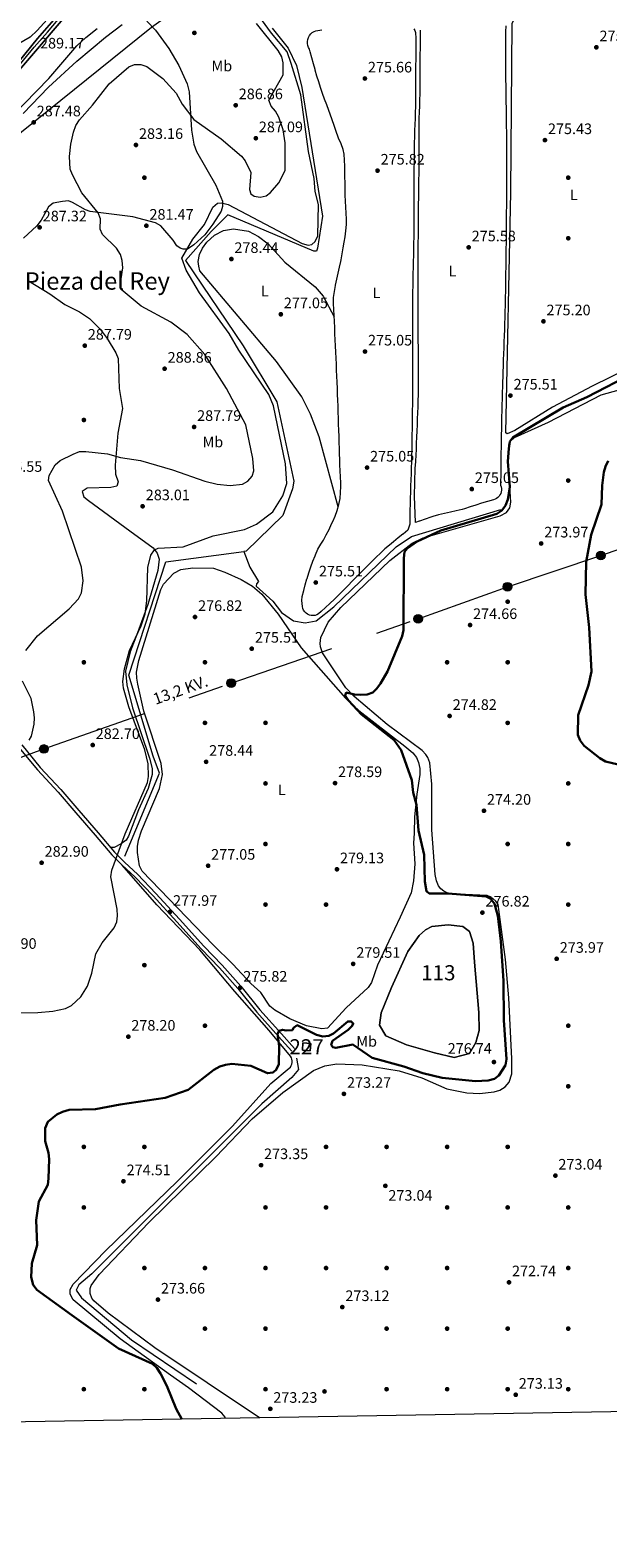
# Model space of a CAD drawing. Extents: x 615329 to 622289, y 669442 to 674184.
# Drawn here: x 619985 to 620366, y 669442 to 670437 of the extents above; entities that cross this region are included whole.
import ezdxf
from ezdxf.enums import TextEntityAlignment as Align

# ---------------------------------------------------------------- set-up
doc = ezdxf.new("R2010")
doc.units = 0
doc.header["$MEASUREMENT"] = 0
for name, pattern in [('DGN Style 3', [109.409552, 78.14968, -31.259872]), ('DGN Style 4', [125.117638, 62.519744, -31.259872, 0.07815, -31.259872]), ('DGN Style 7', [156.29936, 70.334712, -31.259872, 23.444904, -31.259872])]:
    doc.linetypes.add(name, pattern=pattern)
for name, color, linetype in [('Nivel 11', 7, 'Continuous'), ('Nivel 12', 7, 'Continuous'), ('Nivel 13', 7, 'Continuous'), ('Nivel 15', 7, 'Continuous'), ('Nivel 17', 7, 'Continuous'), ('Nivel 21', 7, 'Continuous'), ('Nivel 23', 7, 'Continuous'), ('Nivel 32', 7, 'Continuous'), ('Nivel 33', 7, 'Continuous'), ('Nivel 36', 7, 'Continuous'), ('Nivel 37', 7, 'Continuous'), ('Nivel 4', 7, 'Continuous'), ('Nivel 41', 7, 'Continuous'), ('Nivel 44', 7, 'Continuous'), ('Nivel 45', 7, 'Continuous'), ('Nivel 48', 7, 'Continuous'), ('Nivel 5', 7, 'Continuous'), ('Nivel 51', 7, 'Continuous'), ('Nivel 52', 7, 'Continuous'), ('Nivel 54', 7, 'Continuous'), ('Nivel 61', 7, 'Continuous'), ('Nivel 7', 7, 'Continuous')]:
    doc.layers.add(name, color=color, linetype=linetype)
doc.styles.add('Style-arial', font='arial.shx', dxfattribs={"bigfont": 'arialbig.shx'})
doc.styles.add('Style-arialn', font='arialn.shx', dxfattribs={"bigfont": 'arialnbig.shx'})
doc.styles.add('Style-arialni', font='arialni.shx', dxfattribs={"bigfont": 'arialnibig.shx'})
doc.styles.add('Style-times', font='times.shx', dxfattribs={"bigfont": 'timesbig.shx'})

# ---------------------------------------------------------------- blocks, each defined once
blk = doc.blocks.new('5PATER')
at = {"layer": 'Nivel 7', "linetype": 'Continuous', "lineweight": 0}
h = blk.add_hatch(color=53, dxfattribs=at)
edge = h.paths.add_edge_path()
edge.add_ellipse((0, 0), major_axis=(-1.1, -1.11), ratio=0.999422, start_angle=0, end_angle=360)
blk = doc.blocks.new('5PERFI')
at = {"layer": 'Nivel 17', "linetype": 'Continuous', "lineweight": 0}
h = blk.add_hatch(color=7, dxfattribs=at)
edge = h.paths.add_edge_path()
edge.add_arc((0, 0), 1.56, 315, 675)
blk = doc.blocks.new('5PELE')
at = {"layer": 'Nivel 32', "linetype": 'Continuous', "lineweight": 0}
h = blk.add_hatch(color=9, dxfattribs=at)
edge = h.paths.add_edge_path()
edge.add_arc((0, 0), 2.85, 0, 360)
at = {"layer": 'Nivel 32', "color": 8, "linetype": 'Continuous', "lineweight": 0}
blk.add_circle((0, 0), 2.85, dxfattribs=at)

msp = doc.modelspace()

# ---------------------------------------------------------------- linework, layer by layer
at = {"layer": 'Nivel 11', "color": 142, "linetype": 'DGN Style 3', "lineweight": 13}
msp.add_polyline3d([(619882.302, 670279.247, 290.524), (619886.162, 670281.031, 289.934), (619892.973, 670285.311, 289.87), (619908.65, 670298.147, 290.431), (619924.983, 670315.775, 289.776), (619932.682, 670325.763, 289.485), (619957.28, 670363.108, 288.205), (619964.797, 670372.461, 287.748), (619996.862, 670405.436, 287.174), (620015.422, 670427.157, 285.676), (620021.23, 670432.613, 285.005), (620028.736, 670438.451, 285.249)], dxfattribs=at)
at = {"layer": 'Nivel 12', "color": 142, "linetype": 'Continuous', "lineweight": 0, "elevation": 273.442, "flags": 128}
msp.add_lwpolyline([(620249.987, 669845.577), (620260.693, 669846.6), (620270.326, 669845.571), (620274.798, 669842.227), (620277.128, 669834.537), (620278.042, 669821.905), (620280.996, 669788.825), (620281.063, 669776.79), (620278.942, 669768.835), (620274.77, 669761.591), (620264.675, 669759.127), (620251.659, 669762.183), (620233.096, 669767.374), (620219.583, 669773.316), (620215.331, 669780.392), (620216.369, 669788.462), (620223.255, 669805.229), (620234.073, 669829), (620241.476, 669839.512), (620245.788, 669843.267), (620249.987, 669845.577)], dxfattribs=at)
at = {"layer": 'Nivel 13', "color": 4, "linetype": 'Continuous', "lineweight": 0}
for points in [[(620144.37, 670438.754, 279.514), (620154.901, 670425.475, 279.596), (620160.502, 670414.073, 279.714), (620163.952, 670399.65, 279.675), (620177.67, 670314.518, 279.556), (620174.419, 670293.438, 279.32), (620173.587, 670291.508, 279.32), (620171.902, 670291.498, 279.32), (620115.081, 670315.489, 279.517), (620104.071, 670304.355, 279.596), (620087.209, 670285.244, 279.162), (620125.195, 670229.013, 279.438), (620147.427, 670192.07, 279.477), (620158.675, 670139.539, 279.398), (620157.86, 670134.6, 279.398), (620151.46, 670116.993, 279.28), (620127.162, 670093.267, 279.32), (620125.667, 670093.072, 279.317)], [(620125.667, 670093.072, 279.317), (620129.695, 670082.744, 278.646), (620135.285, 670073.268, 277.108), (620133.97, 670071.696, 276.871), (620133.736, 670070.37, 276.556), (620144.745, 670060.323, 275.925), (620150.564, 670052.773, 275.688), (620158.418, 670047.281, 275.333), (620166.128, 670046.001, 275.215), (620173.461, 670047.366, 275.255), (620185.083, 670056.698, 275.215), (620226.383, 670096.165, 275.294), (620236.454, 670102.962, 275.215), (620295.566, 670120.986, 275.255)], [(620047.057, 669891.95, 279.359), (620069.976, 669946.839, 279.477), (620065.821, 669958.008, 279.635), (620049.754, 670011.595, 279.556), (620074.126, 670086.35, 279.201), (620125.667, 670093.072, 279.317)], [(620160.379, 669758.543, 273.592), (620161.865, 669751.089, 273.355), (620157.321, 669745.768, 273.434), (620137.682, 669728.327, 273.592), (620025.181, 669616.249, 273.829), (620016.797, 669608.98, 273.592), (620014.892, 669605.359, 273.592), (620018.531, 669600.325, 273.671), (620051.423, 669572.588, 273.592), (620094.432, 669543.464, 273.355)]]:
    msp.add_polyline3d(points, dxfattribs=at)
at = {"layer": 'Nivel 15', "color": 1, "linetype": 'Continuous', "lineweight": 0, "elevation": 277.37, "flags": 128}
msp.add_lwpolyline([(620164.728, 669768.795), (620169.906, 669768.343), (620169.573, 669763.406), (620164.395, 669763.859), (620164.728, 669768.795)], dxfattribs=at)
at = {"layer": 'Nivel 21', "color": 7, "linetype": 'Continuous', "lineweight": 13}
for points in [[(620376.456, 670664.313, 277.607), (620320.966, 670640.622, 277.222), (620306.883, 670633.246, 277.453), (620238.893, 670587.319, 277.838), (620215.132, 670573.442, 278.685), (620197.052, 670564.643, 278.994), (620180.947, 670558.886, 279.841), (620120.499, 670542.42, 282.537), (620109.083, 670538.504, 283.076), (620099.512, 670533.817, 283.769), (620091.182, 670524.606, 284.847), (620085.928, 670517.209, 285.232), (620075.77, 670499.576, 286.542), (620070.205, 670493.679, 286.927), (620060.382, 670486.543, 287.543), (620032.956, 670471.37, 288.313), (620018.136, 670459.056, 288.545), (619933.918, 670360.601, 291.163), (619922.644, 670346.527, 291.703), (619912.705, 670335.732, 292.011), (619901.994, 670326.661, 292.242), (619891.085, 670320.057, 292.396)], [(619972.605, 670411.283, 289.777), (619989.459, 670431.837, 289.469), (620004.885, 670449.496, 289.084)]]:
    msp.add_polyline3d(points, dxfattribs=at)
at = {"layer": 'Nivel 21', "color": 7, "linetype": 'DGN Style 3', "lineweight": 0}
msp.add_polyline3d([(619977.1, 669963.822, 285.227), (619989.342, 669948.962, 283.301), (620003.034, 669934.225, 282.916), (620014.77, 669920.588, 281.915), (620027.486, 669905.862, 280.836), (620038.418, 669892.892, 280.374), (620045.252, 669886.013, 279.219), (620053.593, 669878.364, 278.757), (620065.782, 669865.715, 278.141), (620081.39, 669848.607, 278.063), (620097.509, 669830.872, 277.909), (620109.61, 669818.309, 276.985), (620121.802, 669804.582, 275.599), (620134.289, 669788.883, 274.906), (620148.606, 669772.928, 274.443), (620157.326, 669763.229, 274.212)], dxfattribs=at)
at = {"layer": 'Nivel 21', "color": 7, "linetype": 'Continuous', "lineweight": 0}
msp.add_polyline3d([(619978.989, 669965.459, 285.227), (619991.225, 669950.609, 283.301), (620004.897, 669935.892, 282.916), (620016.663, 669922.221, 281.915), (620029.387, 669907.485, 280.836), (620040.263, 669894.581, 280.374), (620046.985, 669887.816, 279.219), (620055.34, 669880.155, 278.757), (620067.605, 669867.426, 278.141), (620083.239, 669850.29, 278.063), (620099.334, 669832.581, 277.909), (620111.445, 669820.006, 276.985), (620123.717, 669806.191, 275.599), (620136.2, 669790.498, 274.906), (620150.465, 669774.599, 274.443), (620159.185, 669764.9, 274.212)], dxfattribs=at)
at = {"layer": 'Nivel 23', "color": 7, "linetype": 'DGN Style 4', "lineweight": 0}
msp.add_polyline3d([(619975.087, 670411.427, 289.792), (619987.105, 670426.173, 289.527), (619995.968, 670436.003, 289.244), (620006.523, 670448.582, 288.972)], dxfattribs=at)
at = {"layer": 'Nivel 32', "color": 6, "linetype": 'DGN Style 7', "lineweight": 0}
msp.add_polyline3d([(618928.704, 669636.348, 310.547), (618948.593, 669638.689, 311.72), (619050.373, 669645.126, 313.778), (619105.484, 669651.999, 314.249), (619169.149, 669673.539, 305.896), (619233.523, 669697.49, 300.611), (619298.389, 669719.518, 297.588), (619358.447, 669740.556, 297.01), (619423.312, 669762.825, 295.476), (619493.46, 669787.289, 293.499), (619557.841, 669809.796, 289.118), (619680.393, 669854.598, 284.18), (619742.379, 669875.165, 283.372), (619801.726, 669894.033, 284.855), (619862.981, 669916.282, 287.92), (619941.054, 669943.92, 285.326), (619993.662, 669962.75, 284.035), (620117.38, 670006.291, 274.559), (620240.863, 670048.627, 274.926), (620299.956, 670069.901, 272.986), (620361.461, 670090.465, 274.592), (620553.16, 670158.459, 275.125)], dxfattribs=at)
at = {"layer": 'Nivel 33', "color": 7, "linetype": 'Continuous', "lineweight": 0}
msp.add_polyline3d([(618901.212, 669655.075, 309.44), (618966.297, 669732.435, 309.197), (618994.607, 669790.553, 305.703), (619130.55, 669886.851, 303.985), (619247.658, 669955.324, 301.577), (619401.676, 670064.568, 299.996), (619562.932, 670162.796, 298.153), (619884.703, 670294.793, 291.007), (620064.75, 670439.485, 287.729), (620167.694, 670513.262, 276.59), (620282.866, 670604.852, 276.786), (620338.237, 670599.088, 276.35), (620391.473, 670591.926, 275.4)], dxfattribs=at)
at = {"layer": 'Nivel 36', "color": 92, "linetype": 'Continuous', "lineweight": 0}
for points in [[(620004.679, 670454.078, 289.023), (619989.093, 670437.141, 289.133), (619984.514, 670432.714, 289.16), (619976.117, 670427.853, 289.16), (619972.773, 670423.261, 289.239), (619969.937, 670413.857, 289.633), (619965.713, 670407.175, 289.825), (619956.738, 670396.787, 290.062), (619947.926, 670390.145, 290.264), (619945.03, 670391.332, 290.58), (619941.016, 670402.587, 291.743), (619932.933, 670416.668, 292.258), (619926.915, 670423.849, 292.524), (619917.552, 670431.294, 292.922), (619897.025, 670441.636, 293.837)], [(620298.668, 670171.555, 275.149), (620302.048, 670330.492, 275.311), (620303.01, 670441.916, 275.366), (620303.938, 670443.778, 275.333), (620305.972, 670446.137, 275.303), (620307.677, 670447.329, 275.296), (620310.591, 670448.431, 275.307), (620389.983, 670455.617, 275.386), (620393.354, 670455.395, 275.386), (620394.311, 670433.476, 275.423), (620394.991, 670377.225, 275.757), (620394.56, 670278.336, 275.623), (620395.385, 670222.646, 275.623), (620394.437, 670219.993, 275.623), (620380.578, 670214.412, 275.47), (620355.879, 670202.296, 275.387), (620329.68, 670188.361, 275.351), (620304.678, 670173.033, 275.307), (620299.635, 670170.838, 275.386), (620298.668, 670171.555, 275.149)], [(619979.988, 670382.452, 287.95), (619996.591, 670399.776, 287.539), (620015.261, 670416.941, 287.064), (620034.224, 670432.823, 286.964), (620045.25, 670441.069, 287.082)], [(620061.555, 670443.24, 287.665), (620067.371, 670437.393, 287.793), (620076.102, 670425.227, 287.741), (620082.764, 670413.985, 287.217), (620088.299, 670401.868, 286.67), (620089.548, 670396.668, 286.372), (620091.1, 670371.411, 283.956), (620092.691, 670362.078, 283.183), (620094.464, 670357.22, 282.902), (620107.105, 670335.026, 281.482), (620111.55, 670324.386, 280.259), (620111.565, 670321.06, 279.929), (620110.68, 670317.855, 279.725), (620105.268, 670309.203, 279.632), (620099.982, 670302.337, 279.636), (620092.644, 670295.59, 279.747), (620088.447, 670292.798, 280.141), (620085.68, 670292.872, 280.365), (620083.688, 670293.467, 280.486), (620081.335, 670294.925, 280.575), (620079.026, 670298.763, 280.654), (620070.79, 670308.104, 281.206), (620067.309, 670310.113, 281.355), (620052.393, 670314.112, 281.908), (620024.106, 670317.77, 284.227), (620021.025, 670318.776, 284.558), (620012.401, 670323.695, 284.99), (620009.799, 670324.61, 285.071), (620005.815, 670324.35, 285.223), (619999.697, 670323.23, 285.82), (619996.553, 670320.828, 286.398), (619991.888, 670312.037, 286.943), (619989.021, 670308.233, 287.069), (619980.226, 670300.147, 287.26)], [(620298.745, 670440.24, 275.789), (620298.485, 670436.244, 275.734), (620298.48, 670435.566, 275.733), (620298.498, 670431.566, 275.736), (620298.513, 670427.566, 275.742), (620298.528, 670423.566, 275.749), (620298.545, 670419.566, 275.757), (620298.563, 670415.566, 275.764), (620298.586, 670411.566, 275.77), (620298.615, 670407.566, 275.773), (620298.651, 670403.566, 275.773), (620298.668, 670401.989, 275.773), (620298.716, 670397.989, 275.769), (620298.772, 670393.989, 275.766), (620298.833, 670389.99, 275.763), (620298.898, 670385.99, 275.759), (620298.964, 670381.99, 275.756), (620299.029, 670377.991, 275.753), (620299.092, 670373.991, 275.75), (620299.151, 670369.991, 275.746), (620299.203, 670365.992, 275.743), (620299.246, 670361.992, 275.74), (620299.28, 670357.992, 275.736), (620299.301, 670353.993, 275.733), (620299.304, 670353.13, 275.733), (620299.31, 670349.13, 275.729), (620299.306, 670345.13, 275.726), (620299.294, 670341.13, 275.723), (620299.275, 670337.13, 275.72), (620299.249, 670333.13, 275.716), (620299.218, 670329.13, 275.713), (620299.183, 670325.13, 275.71), (620299.144, 670321.13, 275.707), (620299.102, 670317.13, 275.703), (620299.06, 670313.13, 275.7), (620299.016, 670309.131, 275.697), (620298.974, 670305.131, 275.694), (620298.973, 670304.987, 275.694), (620298.931, 670300.987, 275.691), (620298.889, 670296.987, 275.689), (620298.847, 670292.987, 275.687), (620298.803, 670288.987, 275.686), (620298.757, 670284.988, 275.686), (620298.708, 670280.988, 275.686), (620298.656, 670276.988, 275.686), (620298.599, 670272.989, 275.687), (620298.537, 670268.989, 275.688), (620298.47, 670264.99, 275.69), (620298.397, 670260.99, 275.691), (620298.316, 670256.991, 275.693), (620298.288, 670255.639, 275.694), (620298.192, 670251.64, 275.697), (620298.081, 670247.641, 275.704), (620297.956, 670243.643, 275.714), (620297.821, 670239.645, 275.725), (620297.678, 670235.648, 275.738), (620297.53, 670231.651, 275.752), (620297.38, 670227.653, 275.766), (620297.23, 670223.656, 275.779), (620297.083, 670219.659, 275.791), (620296.941, 670215.661, 275.801), (620296.808, 670211.664, 275.808), (620296.686, 670207.665, 275.811), (620296.641, 670206.045, 275.812), (620296.531, 670202.046, 275.81)], [(620192.527, 670336.577, 275.946), (620192.473, 670340.577, 275.928), (620192.409, 670344.577, 275.907), (620192.343, 670347.594, 275.891), (620192.244, 670351.595, 275.86), (620191.93, 670355.583, 275.827), (620191.318, 670358.661, 275.812), (620189.907, 670362.421, 275.826), (620188.303, 670366.073, 275.85), (620188.023, 670366.826, 275.852), (620186.704, 670370.6, 275.852), (620185.4, 670374.382, 275.852), (620184.095, 670378.165, 275.852), (620182.773, 670381.94, 275.852), (620181.906, 670384.363, 275.852), (620180.495, 670388.104, 275.852), (620179.047, 670391.833, 275.852), (620177.654, 670395.584, 275.852), (620177.631, 670395.652, 275.852), (620176.354, 670399.445, 275.863), (620175.161, 670403.265, 275.889), (620174.012, 670407.098, 275.916), (620172.868, 670410.927, 275.93), (620172.728, 670411.391, 275.931), (620171.618, 670415.244, 275.931), (620170.592, 670419.132, 275.931), (620169.619, 670423.006, 275.931), (620169.162, 670424.85, 275.931), (620168.477, 670426.025, 275.932), (620168.003, 670427.299, 275.935), (620167.753, 670428.636, 275.939), (620167.734, 670429.996, 275.945), (620167.946, 670431.339, 275.953), (620168.384, 670432.626, 275.961), (620169.035, 670433.82, 275.97), (620169.88, 670434.886, 275.98), (620170.894, 670435.793, 275.99), (620172.047, 670436.513, 276), (620173.306, 670437.029, 276.01), (620177.273, 670437.617, 276.015)], [(620238.031, 670438.227, 275.968), (620238.664, 670437.128, 275.968), (620239.144, 670435.954, 275.97), (620239.225, 670431.954, 275.941), (620239.242, 670427.954, 275.885), (620239.229, 670423.955, 275.83), (620239.222, 670421.994, 275.812), (620239.213, 670417.994, 275.783), (620239.208, 670413.994, 275.754), (620239.203, 670409.994, 275.726), (620239.195, 670405.994, 275.701), (620239.181, 670401.994, 275.68), (620239.157, 670397.994, 275.663), (620239.133, 670395.035, 275.655), (620239.079, 670391.035, 275.646), (620238.999, 670387.036, 275.638), (620238.9, 670383.037, 275.63), (620238.787, 670379.039, 275.623), (620238.667, 670375.04, 275.615), (620238.545, 670371.042, 275.608), (620238.428, 670367.043, 275.601), (620238.322, 670363.044, 275.593), (620238.233, 670359.045, 275.585), (620238.167, 670355.046, 275.577), (620238.159, 670354.35, 275.576), (620238.118, 670350.35, 275.566), (620238.09, 670346.35, 275.557), (620238.072, 670342.35, 275.546), (620238.061, 670338.35, 275.536), (620238.056, 670334.35, 275.525), (620238.053, 670330.35, 275.514), (620238.051, 670326.35, 275.504), (620238.048, 670322.35, 275.493), (620238.041, 670318.35, 275.484), (620238.028, 670314.35, 275.475), (620238.006, 670310.35, 275.466), (620237.974, 670306.35, 275.459), (620237.957, 670304.644, 275.457), (620237.906, 670300.644, 275.453)], [(620242.25, 670404.467, 275.785), (620242.242, 670408.467, 275.804), (620242.223, 670412.467, 275.826), (620242.211, 670416.467, 275.843), (620242.226, 670420.467, 275.851), (620242.235, 670421.409, 275.852), (620242.299, 670425.408, 275.845), (620242.386, 670429.408, 275.832), (620242.468, 670433.407, 275.819), (620242.51, 670436.696, 275.812), (620242.5, 670437.473, 275.806)], [(620241.539, 670350.611, 275.654), (620241.545, 670351.361, 275.655), (620241.548, 670355.36, 275.671), (620241.513, 670359.36, 275.707), (620241.466, 670363.36, 275.751), (620241.431, 670367.36, 275.79), (620241.433, 670371.338, 275.812), (620241.49, 670375.337, 275.816), (620241.595, 670379.335, 275.811), (620241.729, 670383.334, 275.802), (620241.876, 670387.331, 275.79), (620242.017, 670391.33, 275.779), (620242.137, 670395.328, 275.772), (620242.218, 670399.327, 275.771), (620242.232, 670400.468, 275.773), (620242.25, 670404.467, 275.785)], [(620296.531, 670202.046, 275.81), (620296.422, 670198.047, 275.806), (620296.315, 670194.048, 275.8), (620296.209, 670190.049, 275.793), (620296.107, 670186.05, 275.784), (620296.008, 670182.051, 275.775), (620295.912, 670178.052, 275.766), (620295.822, 670174.053, 275.757), (620295.737, 670170.054, 275.749), (620295.658, 670166.055, 275.742), (620295.586, 670162.056, 275.736), (620295.521, 670158.057, 275.733), (620295.482, 670155.37, 275.733), (620295.436, 670151.37, 275.733), (620295.405, 670147.37, 275.733), (620295.382, 670143.37, 275.733), (620295.36, 670139.37, 275.733), (620295.345, 670136.956, 275.733), (620295.692, 670135.904, 275.727), (620295.873, 670134.811, 275.723), (620295.883, 670133.703, 275.722), (620295.72, 670132.607, 275.722), (620295.39, 670131.549, 275.724), (620294.901, 670130.556, 275.728), (620294.263, 670129.65, 275.734), (620293.492, 670128.854, 275.742), (620292.608, 670128.186, 275.751), (620291.631, 670127.664, 275.761), (620290.585, 670127.301, 275.773), (620286.731, 670126.228, 275.773), (620286.619, 670126.195, 275.773), (620282.796, 670125.019, 275.765), (620278.987, 670123.794, 275.755), (620275.181, 670122.561, 275.744), (620271.365, 670121.361, 275.735), (620269.92, 670120.926, 275.733), (620266.054, 670119.904, 275.746), (620262.143, 670119.042, 275.787), (620258.219, 670118.224, 275.838), (620254.316, 670117.339, 275.88), (620250.464, 670116.273, 275.894), (620249.248, 670115.876, 275.891), (620245.47, 670114.562, 275.833), (620241.698, 670113.233, 275.736), (620241.561, 670113.185, 275.733), (620239.158, 670112.329, 275.655), (620238.438, 670129.651, 275.635), (620238.917, 670148.278, 275.813), (620239.394, 670152.327, 275.813), (620239.412, 670152.768, 275.812), (620239.544, 670156.765, 275.798), (620239.692, 670160.763, 275.782), (620239.85, 670164.76, 275.764), (620240.015, 670168.758, 275.744), (620240.181, 670172.755, 275.724), (620240.345, 670176.752, 275.704), (620240.502, 670180.75, 275.685), (620240.647, 670184.747, 275.666), (620240.777, 670188.745, 275.65), (620240.886, 670192.743, 275.636), (620240.971, 670196.742, 275.625), (620241.027, 670200.741, 275.617), (620241.049, 670204.168, 275.615), (620241.054, 670208.167, 275.613), (620241.05, 670212.167, 275.612), (620241.04, 670216.167, 275.611), (620241.025, 670220.167, 275.61), (620241.006, 670224.167, 275.609), (620240.985, 670228.167, 275.608), (620240.963, 670232.167, 275.608), (620240.941, 670236.167, 275.608), (620240.922, 670240.167, 275.609), (620240.907, 670244.167, 275.61), (620240.897, 670248.167, 275.612), (620240.893, 670252.167, 275.614), (620240.894, 670253.15, 275.615), (620240.896, 670257.149, 275.617), (620240.899, 670261.149, 275.62), (620240.901, 670265.149, 275.623), (620240.905, 670269.15, 275.627), (620240.909, 670273.15, 275.63), (620240.914, 670277.15, 275.633), (620240.92, 670281.15, 275.637), (620240.927, 670285.15, 275.64), (620240.935, 670289.149, 275.644), (620240.946, 670293.149, 275.647), (620240.957, 670297.149, 275.65), (620240.971, 670301.149, 275.653), (620240.977, 670302.615, 275.655), (620240.998, 670306.614, 275.657), (620241.031, 670310.614, 275.658), (620241.072, 670314.614, 275.658), (620241.121, 670318.614, 275.658), (620241.175, 670322.614, 275.657), (620241.232, 670326.613, 275.655), (620241.291, 670330.613, 275.654), (620241.349, 670334.613, 275.653), (620241.405, 670338.612, 275.652), (620241.456, 670342.612, 275.652), (620241.501, 670346.612, 275.652), (620241.539, 670350.611, 275.654)], [(620194.548, 670070.747, 275.028), (620191.745, 670067.894, 275.023), (620188.936, 670065.047, 275.023), (620188.398, 670064.504, 275.024), (620185.535, 670061.675, 275.042), (620182.61, 670058.88, 275.082), (620179.669, 670056.129, 275.129), (620176.757, 670053.435, 275.168), (620175.11, 670051.913, 275.181), (620173.983, 670051.32, 275.171), (620172.768, 670050.941, 275.173), (620171.504, 670050.789, 275.188), (620170.233, 670050.868, 275.214), (620168.998, 670051.175, 275.251), (620167.839, 670051.701, 275.298), (620166.794, 670052.429, 275.353), (620165.898, 670053.333, 275.414), (620165.181, 670054.384, 275.48), (620164.666, 670055.548, 275.547), (620164.371, 670056.787, 275.615), (620164.063, 670060.799, 275.724), (620164.334, 670063.406, 275.733), (620165.223, 670067.303, 275.733), (620166.255, 670071.166, 275.733), (620167.409, 670075.004, 275.733), (620167.516, 670075.339, 275.733), (620168.704, 670079.168, 275.733), (620169.927, 670082.976, 275.733), (620171.304, 670086.673, 275.733), (620172.858, 670090.358, 275.733), (620173.085, 670090.896, 275.733), (620174.61, 670094.59, 275.576), (620174.63, 670094.636, 275.576), (620176.664, 670098.072, 275.532), (620178.326, 670100.674, 275.536), (620180.191, 670104.206, 275.569), (620181.979, 670107.776, 275.603), (620183.708, 670111.389, 275.639), (620184.396, 670112.864, 275.655), (620186.021, 670116.526, 275.694), (620187.438, 670120.255, 275.734), (620188.528, 670124.128, 275.772), (620188.544, 670124.2, 275.773), (620189.243, 670128.179, 275.804), (620189.617, 670132.165, 275.827), (620189.715, 670136.157, 275.845), (620189.668, 670138.408, 275.852), (620189.519, 670142.405, 275.861), (620189.363, 670146.402, 275.869), (620189.207, 670150.399, 275.876), (620189.057, 670154.396, 275.884), (620188.961, 670157.179, 275.891), (620188.829, 670161.176, 275.901), (620188.701, 670165.174, 275.912), (620188.574, 670169.172, 275.923), (620188.448, 670173.17, 275.935), (620188.321, 670177.168, 275.947), (620188.193, 670181.166, 275.96), (620188.063, 670185.164, 275.972), (620187.928, 670189.162, 275.985), (620187.789, 670193.159, 275.998), (620187.654, 670196.888, 276.01), (620187.501, 670200.885, 276.026), (620187.34, 670204.881, 276.049), (620187.172, 670208.878, 276.078), (620186.999, 670212.874, 276.109), (620186.821, 670216.87, 276.143), (620186.64, 670220.866, 276.176), (620186.457, 670224.861, 276.208), (620186.273, 670228.857, 276.236), (620186.09, 670232.853, 276.259), (620185.908, 670236.849, 276.276), (620185.729, 670240.845, 276.285), (620185.721, 670241.046, 276.286), (620185.522, 670245.041, 276.277), (620185.301, 670249.036, 276.248), (620185.084, 670253.03, 276.208), (620184.91, 670256.807, 276.167), (620185.006, 670260.796, 276.113), (620185.499, 670264.773, 276.053), (620186.215, 670268.733, 276.012), (620186.285, 670269.091, 276.01), (620187.106, 670273.019, 275.99), (620187.99, 670276.92, 275.972), (620188.881, 670280.812, 275.954), (620189.722, 670284.717, 275.936), (620189.923, 670285.72, 275.931), (620190.674, 670289.644, 275.91), (620191.387, 670293.573, 275.89), (620192.055, 670297.516, 275.869), (620192.605, 670301.02, 275.852), (620193.124, 670305.003, 275.834), (620193.443, 670308.991, 275.82), (620193.503, 670312.578, 275.812), (620193.358, 670316.572, 275.833), (620193.121, 670320.566, 275.889), (620192.873, 670324.561, 275.947), (620192.691, 670328.556, 275.97), (620192.691, 670328.581, 275.97), (620192.593, 670332.578, 275.96), (620192.527, 670336.577, 275.946)], [(620188.086, 670122.558, 275.756), (620175.385, 670168.925, 276.024), (620169.727, 670183.899, 276.132), (620163.969, 670195.243, 276.47), (620147.308, 670218.611, 277.23), (620096.704, 670278.501, 279.463), (620095.856, 670281.493, 279.501), (620095.597, 670284.592, 279.53), (620096.326, 670289.19, 279.552), (620098.334, 670293.391, 279.548), (620101.228, 670297.403, 279.505), (620106.207, 670301.982, 279.423), (620112.251, 670305.02, 279.331), (620118.896, 670306.285, 279.236), (620128.875, 670304.684, 279.105), (620135.4, 670301.191, 278.99), (620141.777, 670296.376, 278.693), (620152.84, 670284.252, 277.894), (620172.826, 670267.857, 276.702), (620178.08, 670261.785, 276.586), (620185.348, 670248.186, 276.254)], [(620237.906, 670300.644, 275.453), (620237.843, 670296.645, 275.454), (620237.771, 670292.645, 275.458), (620237.692, 670288.646, 275.465), (620237.609, 670284.647, 275.475), (620237.524, 670280.647, 275.486), (620237.441, 670276.648, 275.497), (620237.362, 670272.649, 275.508), (620237.29, 670268.649, 275.518), (620237.227, 670264.65, 275.527), (620237.176, 670260.65, 275.533), (620237.142, 670256.98, 275.536), (620237.119, 670252.98, 275.537), (620237.107, 670248.98, 275.537), (620237.106, 670244.98, 275.538), (620237.112, 670240.98, 275.539), (620237.123, 670236.98, 275.539), (620237.137, 670232.98, 275.539), (620237.152, 670228.98, 275.539), (620237.165, 670224.98, 275.539), (620237.175, 670220.979, 275.538), (620237.178, 670216.979, 275.537), (620237.173, 670212.979, 275.536), (620237.164, 670210.164, 275.536), (620237.143, 670206.164, 275.534), (620237.117, 670202.164, 275.532), (620237.086, 670198.164, 275.529), (620237.051, 670194.164, 275.526), (620237.013, 670190.164, 275.523), (620236.97, 670186.164, 275.519), (620236.925, 670182.164, 275.515), (620236.877, 670178.164, 275.511), (620236.827, 670174.165, 275.507), (620236.775, 670170.165, 275.503), (620236.722, 670166.166, 275.498), (620236.699, 670164.427, 275.497), (620236.633, 670160.427, 275.49), (620236.545, 670156.428, 275.479), (620236.439, 670152.43, 275.465), (620236.319, 670148.432, 275.448), (620236.187, 670144.434, 275.43), (620236.047, 670140.436, 275.412), (620235.904, 670136.438, 275.394), (620235.759, 670132.44, 275.376), (620235.617, 670128.443, 275.361), (620235.481, 670124.445, 275.349), (620235.355, 670120.447, 275.341), (620235.277, 670117.723, 275.339), (620235.379, 670113.724, 275.364), (620235.434, 670111.104, 275.379), (620234.096, 670107.322, 275.379), (620234.012, 670107.245, 275.379), (620230.926, 670104.699, 275.379), (620230.777, 670104.579, 275.379), (620227.655, 670102.078, 275.341), (620224.534, 670099.578, 275.268), (620221.912, 670097.429, 275.221), (620218.887, 670094.81, 275.189), (620215.944, 670092.1, 275.161), (620213.058, 670089.329, 275.136), (620210.205, 670086.523, 275.113), (620208.623, 670084.958, 275.102), (620205.786, 670082.136, 275.082), (620202.964, 670079.3, 275.065), (620200.154, 670076.454, 275.049), (620197.35, 670073.601, 275.037), (620194.548, 670070.747, 275.028)], [(619983.367, 670271.79, 288.019), (619997.507, 670263.281, 288.186), (620007.535, 670256.237, 288.068), (620017.071, 670251.356, 288.147), (620023.718, 670246.922, 288.182), (620030.789, 670240.059, 288.144), (620035.504, 670233.882, 288.031), (620041.237, 670224.342, 287.936), (620042.676, 670220.622, 287.979), (620043.351, 670200.836, 287.87), (620045.471, 670187.609, 287.437), (620042.554, 670171.345, 286.609), (620040.747, 670150.153, 284.952), (620040.901, 670144.257, 284.755), (620042.615, 670139.091, 284.44), (620041.789, 670136.198, 284.163), (620037.856, 670135.437, 283.948), (620022.298, 670135.005, 283.256), (620018.941, 670132.7, 283.02), (620020.044, 670129.216, 282.744), (620023.183, 670126.726, 282.546), (620050.419, 670106.723, 281.668), (620065.726, 670095.654, 280.299), (620068.514, 670092.059, 279.983), (620069.74, 670088.094, 279.865), (620068.82, 670080.507, 279.707), (620062.198, 670058.245, 279.742), (620055.434, 670039.436, 280.912), (620050.587, 670026.848, 280.496), (620047.41, 670014.178, 280.211), (620048.405, 670005.214, 280.098)], [(620136.115, 669521.009, 273.672), (620066.861, 669567.202, 274.142), (620036.162, 669590.257, 273.511), (620026.488, 669598.266, 273.708), (620025.201, 669600.035, 273.689), (620024.122, 669603.124, 273.67), (620024.171, 669606.396, 273.662), (620024.833, 669608.481, 273.664), (620030.159, 669615.845, 273.703), (620063.024, 669650.102, 273.905), (620107.264, 669693.481, 273.527), (620131.297, 669718.553, 273.325), (620151.558, 669736.009, 273.595), (620171.797, 669750.422, 273.708), (620179.234, 669753.528, 273.708), (620187.174, 669754.908, 273.708), (620203.88, 669754.254, 273.745), (620228.375, 669750.298, 273.826), (620243.256, 669745.592, 273.787), (620259.844, 669738.355, 273.735), (620273.051, 669735.71, 273.683), (620281.465, 669735.336, 273.629), (620290.967, 669736.352, 273.747), (620294.746, 669737.54, 273.825), (620298.264, 669739.623, 273.904), (620301.023, 669742.629, 273.973), (620302.67, 669748.157, 273.984), (620302.837, 669758.14, 273.984), (620300.857, 669798.481, 273.943), (620298.615, 669823.814, 273.916), (620293.641, 669860.089, 274.023), (620292.154, 669862.25, 274.023), (620290.251, 669864.055, 274.023), (620286.386, 669866.066, 274.023), (620262.431, 669867.014, 273.944), (620260.025, 669867.655, 273.944), (620257.81, 669868.791, 273.944), (620255.885, 669870.37, 273.944), (620254.338, 669872.32, 273.944), (620252.874, 669875.746, 273.944), (620252.008, 669879.954, 273.944), (620249.917, 669909.397, 274.062), (620249.988, 669939.516, 274.694), (620248.465, 669953.589, 274.772), (620247.261, 669957.035, 274.69), (620245.986, 669959.113, 274.66), (620243.459, 669961.747, 274.653), (620220.447, 669978.93, 275.007), (620198.633, 669997.357, 275.127), (620193.059, 670003.099, 275.07), (620177.77, 670026.245, 275.009), (620176.411, 670030.092, 275.007), (620176.171, 670032.374, 275.009), (620176.629, 670036.288, 275.026), (620181.451, 670046.55, 275.122), (620189.734, 670056.155, 275.136), (620222.078, 670087.151, 274.812), (620236.925, 670098.739, 274.812), (620244.151, 670102.173, 274.812), (620295.086, 670116.687, 275.088), (620299.166, 670118.876, 275.127), (620301.315, 670121.897, 275.048), (620302.133, 670125.838, 274.906), (620300.395, 670153.931, 274.909), (620300.696, 670163.524, 274.867), (620301.549, 670165.827, 274.812), (620304.514, 670168.531, 274.707), (620327.058, 670178.663, 274.431), (620361.688, 670196.608, 274.294), (620402.167, 670207.914, 274.062)], [(620055.764, 670005.463, 279.539), (620054.915, 670009.44, 279.504), (620054.755, 670013.398, 279.459), (620056.406, 670021.213, 279.649), (620070.816, 670068.13, 279.302), (620072.55, 670071.668, 279.248), (620079.36, 670078.852, 279.053), (620083.981, 670081.202, 278.908), (620091.909, 670082.366, 278.603), (620105.64, 670082.046, 278.277), (620113.228, 670079.566, 278.009), (620123.966, 670074.574, 277.619), (620131.462, 670070.156, 277.33), (620137.668, 670065.08, 276.914), (620148.476, 670051.823, 276.039), (620163.466, 670029.631, 275.011), (620192.96, 669996.23, 275.021), (620201.714, 669988.242, 275.246), (620232.058, 669964.588, 275.29), (620237.267, 669960.268, 275.122), (620239.769, 669957.169, 274.809), (620241.155, 669953.791, 274.57), (620241.956, 669949.806, 274.55), (620241.948, 669945.824, 274.568), (620240.069, 669932.844, 274.727), (620238.468, 669917.911, 275.831), (620238.289, 669907.078, 276.384), (620237.844, 669900.577, 275.595), (620238.633, 669886.978, 276.464), (620237.761, 669875.65, 277.571), (620236.131, 669867.794, 277.952), (620228.972, 669851.664, 279.381), (620213.985, 669820.048, 279.539), (620209.994, 669808.586, 279.597), (620207.81, 669805.33, 279.617), (620193.203, 669791.769, 279.696), (620181.002, 669778.461, 278.198), (620177.151, 669777.942, 277.146), (620167.034, 669779.827, 275.201), (620156.01, 669784.474, 274.54), (620146.205, 669790.193, 274.449), (620142.89, 669792.93, 274.491), (620136.821, 669802.042, 274.727), (620130.29, 669807.783, 274.964), (620118.44, 669820.761, 276.089), (620105.354, 669833.398, 276.068), (620058.625, 669881.998, 278.592), (620056.813, 669885.495, 278.701), (620055.363, 669894.405, 278.995), (620055.376, 669898.388, 279.141), (620056.081, 669902.531, 279.116), (620057.993, 669908.713, 278.987), (620069.871, 669936.701, 278.987), (620071.986, 669945.86, 279.066), (620070.982, 669953.075, 279.066), (620059.552, 669987.63, 279.526), (620055.764, 670005.463, 279.539)], [(620048.405, 670005.214, 280.098), (620052.118, 669989.837, 280.324), (620063.378, 669956.634, 280.22), (620065.101, 669949.904, 279.944), (620065.193, 669945.897, 279.975), (620062.505, 669936.611, 279.907), (620056.108, 669922.534, 279.865), (620049.513, 669905.214, 279.802), (620047.917, 669902.509, 279.786), (620044.719, 669900.133, 279.814), (620040.115, 669897.715, 279.757), (620037.697, 669897.624, 280.482)], [(620113.443, 669520.622, 273.173), (620113.386, 669521.549, 273.202), (620111.103, 669524.096, 273.116), (620089.134, 669540.85, 273.971), (620077.198, 669549.364, 275.167), (620043.961, 669573.258, 274.791), (620012.996, 669599.054, 274.475), (620010.866, 669602.763, 274.524), (620011.033, 669605.783, 274.554), (620012.951, 669609.25, 274.461), (620034.451, 669631.596, 274.406), (620081.628, 669677.077, 274.223), (620118.261, 669713.74, 273.923), (620143.617, 669741.804, 274.869), (620155.722, 669751.925, 274.595), (620156.436, 669752.734, 274.557), (620156.997, 669753.656, 274.521), (620157.388, 669754.662, 274.488), (620157.597, 669755.721, 274.458), (620157.616, 669756.8, 274.433), (620157.446, 669757.866, 274.413), (620157.092, 669758.886, 274.399), (620156.565, 669759.827, 274.391), (620142.528, 669776.932, 275.195), (620119.687, 669802.567, 276.683), (620096.702, 669830.208, 278.618), (620068.177, 669859.876, 279.117), (620045.252, 669886.013, 279.219)]]:
    msp.add_polyline3d(points, dxfattribs=at)
at = {"layer": 'Nivel 4', "color": 30, "linetype": 'Continuous', "lineweight": 30, "elevation": 275, "flags": 128}
for points in [[(620231.228, 670041.19), (620231.481, 670088.801), (620231.812, 670092.891), (620233.516, 670095.122), (620240.212, 670099.823), (620255.942, 670106.947), (620292.851, 670118.02), (620296.168, 670120.251), (620298.474, 670123.554), (620300.169, 670127.4), (620301.361, 670135.838), (620300.129, 670152.644), (620300.677, 670161.261), (620301.417, 670165.771), (620303.421, 670168.458), (620336.726, 670188.281), (620352.251, 670195.038), (620383.795, 670211.262)], [(620376.838, 669951.673), (620364.721, 669954.514), (620360.788, 669956.596), (620350.425, 669964.727), (620347.942, 669968.307), (620346.341, 669972.165), (620346.611, 669985.009), (620353.495, 670004.838), (620355.306, 670013.942), (620353.815, 670042.963), (620351.368, 670064.696), (620351.771, 670086.438), (620355.184, 670104.253), (620361.976, 670124.167), (620362.318, 670136.836), (620363.424, 670145.508), (620364.558, 670149.365), (620366.463, 670153.035)], [(620084.804, 669520.132), (620080.966, 669526.966), (620074.848, 669542.25), (620070.639, 669550.403), (620068.256, 669554.084), (620065.364, 669556.848), (620042.852, 669566.888), (620012.085, 669588.88), (619989.022, 669605.691), (619986.56, 669608.844), (619985.29, 669613.872), (619985.744, 669622.911), (619989.159, 669635.045), (619988.561, 669651.7), (619990.309, 669663.871), (619996.211, 669674.939), (619996.685, 669679.155), (619997.118, 669691.828), (619996.69, 669696.117), (619994.365, 669703.855), (619994.37, 669712.306), (619996.171, 669716.608), (620002.152, 669721.387), (620005.978, 669723.226), (620010.211, 669724.461), (620027.725, 669724.812), (620043.961, 669728.083), (620073.821, 669732.34), (620088.995, 669737.765), (620105.973, 669750.895), (620109.797, 669753.037), (620113.677, 669754.22), (620117.864, 669754.748), (620130.339, 669753.607), (620141.375, 669748.626), (620144.953, 669749.045), (620146.862, 669750.772), (620148.759, 669754.467), (620149.095, 669766.534), (620147.888, 669774.654), (620148.938, 669776.528), (620151.154, 669777.398), (620153.731, 669776.959), (620157.819, 669777.133), (620158.518, 669778.55), (620160.931, 669780.28), (620173.589, 669773.898), (620177.782, 669772.803), (620181.818, 669773.23), (620184.838, 669774.912), (620194.334, 669782.841), (620196.706, 669782.904), (620197.925, 669781.498), (620197.277, 669780.03), (620194.567, 669777.289), (620184.31, 669769.962), (620183.365, 669767.484), (620184.435, 669765.773), (620186.406, 669765.33), (620197.751, 669767.565), (620210.42, 669758.751), (620231.301, 669753.013), (620243.844, 669748.692), (620256.784, 669745.534), (620278.755, 669743.386), (620287.131, 669743.938), (620291.315, 669744.921), (620294.079, 669747.107), (620298.568, 669753.964), (620299.268, 669757.939), (620297.408, 669783.572), (620297.211, 669809.567), (620295.502, 669835.813), (620293.386, 669852.554), (620291.388, 669860.583), (620288.905, 669863.766), (620285.742, 669865.232), (620260.49, 669867.307), (620248.169, 669867.334), (620246.449, 669868.847), (620245.252, 669875.338), (620244.8, 669892.866), (620241.024, 669908.998), (620239.869, 669925.801), (620237.602, 669934.016), (620236.748, 669942.239), (620229.721, 669961.988), (620225.013, 669968.53), (620203.491, 669985.514), (620194.807, 669994.703), (620192.719, 669998.124), (620193.314, 669999.995), (620198.755, 669998.679), (620203.014, 669998.485), (620207.253, 669998.711), (620210.989, 670000.131), (620213.642, 670002.734), (620215.971, 670005.985), (620220.595, 670013.879), (620230.257, 670037.305), (620231.228, 670041.19)]]:
    msp.add_lwpolyline(points, dxfattribs=at)
at = {"layer": 'Nivel 5', "color": 30, "linetype": 'Continuous', "lineweight": 0, "flags": 128}
for points, elevation in [([(620172.257, 670339.395), (620168.483, 670357.235), (620163.294, 670394.791), (620157.039, 670415.331), (620154.27, 670423.039), (620143.86, 670435.434), (620128.894, 670455.93), (620117.96, 670469.383), (620110.689, 670479.654), (620109.81, 670483.435), (620110.551, 670486.367), (620112.507, 670488.549), (620119.809, 670492.567), (620135.344, 670506.574), (620149.507, 670515.713), (620155.483, 670521.147), (620156.476, 670524.182), (620151.268, 670525.616), (620160.179, 670536.288), (620164.655, 670548.267), (620168.865, 670553.868)], 280), ([(620018.525, 670082.709), (620005.849, 670119.69), (619996.586, 670139.979), (619997.185, 670143.366), (620001.139, 670150.441), (620004.44, 670153.185), (620012.855, 670157.487), (620017.237, 670159.127), (620021.225, 670159.099), (620035.52, 670157.564), (620044.317, 670155.14), (620057.399, 670153.337), (620078.637, 670147.055), (620099.831, 670139.501), (620108.019, 670137.578), (620116.656, 670136.668), (620124.773, 670137.537), (620128.322, 670139.587), (620131.266, 670142.789), (620132.25, 670146.448), (620131.745, 670154.562), (620127.016, 670176.771), (620114.276, 670200.864), (620099.865, 670223.246), (620088.265, 670236.441), (620077.382, 670244.573), (620057.974, 670255.136), (620044.666, 670266.145), (620044.031, 670268.767), (620045.651, 670280.547), (620045.247, 670285.225), (620044.106, 670289.376), (620041.671, 670293.438), (620032.282, 670302.421), (620030.798, 670305.947), (620030.96, 670312.72), (620029.562, 670316.777), (620018.747, 670330.019), (620012.424, 670341.885), (620011.039, 670345.714), (620010.573, 670353.901), (620011.401, 670362.223), (620013.166, 670370.027), (620014.756, 670374.464), (620017.108, 670378.289), (620025.751, 670387.837), (620036.669, 670402.041), (620049.68, 670413.27), (620053.406, 670414.73), (620057.547, 670414.678), (620061.592, 670413.388), (620072.102, 670405.538), (620080.975, 670395.728), (620084.94, 670388.497), (620092.683, 670378.328), (620110.775, 670365.659), (620124.065, 670354.224), (620126.612, 670351.139), (620130.284, 670343.356), (620129.388, 670332.195), (620130.414, 670329.323), (620132.592, 670327.872), (620136.532, 670327.186), (620140.416, 670328.017), (620143.331, 670330.204), (620148.871, 670336.688), (620152.928, 670344.68), (620153.041, 670362.918), (620151.782, 670371.493), (620148.806, 670379.956), (620146.563, 670383.982), (620143.667, 670387.297), (620142.201, 670391.072), (620151.719, 670407.963), (620151.785, 670415.813), (620150.865, 670419.703), (620148.408, 670423.871), (620133.971, 670441.861)], 285), ([(619972.428, 669788.503), (619989.701, 669788.663), (619999.529, 669789.614), (620007.886, 669791.305), (620011.927, 669793.268), (620018.065, 669799.04), (620022.428, 669806.082), (620025.233, 669814.796), (620027.938, 669827.532), (620032.065, 669834.664), (620039.957, 669844.611), (620041.751, 669848.66), (620042.332, 669852.621), (620042.065, 669856.894), (620037.81, 669878.343), (620038.382, 669882.673), (620047.211, 669906.791), (620062.082, 669940.596), (620062.811, 669944.529), (620062.397, 669953.01), (620060.396, 669962.09), (620049.66, 669990.617), (620046.204, 670002.958), (620045.797, 670007.339), (620046.768, 670015.774), (620050.141, 670027.814), (620057.865, 670044.155), (620060.594, 670052.001), (620061.55, 670060.481), (620062.186, 670082.484), (620064.258, 670090.743), (620066.587, 670094.168), (620069.087, 670095.303), (620085.7, 670096.139), (620105.328, 670103.531), (620126.159, 670107.79), (620133.957, 670111.289), (620144.772, 670119.303), (620151.348, 670129.956), (620154.044, 670138.128), (620153.163, 670151.108), (620145.193, 670189.29), (620142.255, 670196.843), (620122.465, 670226.193), (620115.977, 670237.159), (620096.483, 670264.052), (620087.616, 670278.889), (620084.668, 670286.858), (620091.905, 670299.302), (620099.686, 670309.154), (620105.276, 670320.543), (620108.391, 670323.135), (620110.965, 670323.301), (620115.261, 670322.214), (620164.219, 670296.594), (620168.113, 670295.354), (620170.633, 670295.974), (620172.742, 670297.954), (620174.527, 670301.546), (620174.925, 670322.356), (620172.759, 670330.917), (620172.257, 670339.395)], 280), ([(619981.729, 670027.713), (619989.452, 670037.396), (620010.198, 670055.353), (620016.371, 670061.9), (620018.519, 670065.849), (620019.585, 670073.786), (620018.525, 670082.709)], 285), ([(619983.832, 669968.482), (619985.432, 669971.267), (619987.089, 669979.126), (619987.431, 669983.239), (619987.038, 669987.321), (619985.14, 669996.151), (619979.524, 670007.478)], 285)]:
    msp.add_lwpolyline(points, dxfattribs=dict(at, elevation=elevation))
at = {"layer": 'Nivel 51', "color": 4, "linetype": 'Continuous', "lineweight": 0, "elevation": 277.347, "flags": 128}
msp.add_lwpolyline([(620249.987, 669845.577), (620245.788, 669843.267), (620241.476, 669839.512), (620234.073, 669829), (620223.255, 669805.229), (620216.369, 669788.462), (620215.331, 669780.392), (620219.583, 669773.316), (620233.096, 669767.374), (620251.659, 669762.183), (620264.675, 669759.127), (620274.77, 669761.591), (620278.942, 669768.835), (620281.063, 669776.79), (620280.996, 669788.825), (620278.042, 669821.905), (620277.128, 669834.537), (620274.798, 669842.227), (620270.326, 669845.571), (620260.693, 669846.6)], close=True, dxfattribs=at)
at = {"layer": 'Nivel 52', "color": 1, "linetype": 'Continuous', "lineweight": 0}
msp.add_3dface([(620164.728, 669768.795, 277.37), (620164.395, 669763.859, 277.37), (620169.573, 669763.406, 277.37), (620169.906, 669768.343, 277.37)], dxfattribs=at)
at = {"layer": 'Nivel 54', "color": 9, "linetype": 'Continuous', "lineweight": 0}
for points in [[(619933.918, 670360.601, 291.163), (620018.136, 670459.056, 288.545)], [(620004.885, 670449.496, 289.084), (619989.459, 670431.837, 289.469), (619972.605, 670411.283, 289.777)]]:
    msp.add_polyline3d(points, dxfattribs=at)
at = {"layer": 'Nivel 61', "color": 7, "linetype": 'Continuous', "lineweight": 0, "flags": 128}
msp.add_lwpolyline([(615329.32, 674068.13), (618768.91, 674125.3), (622208.5, 674184.15), (622248.65, 671870.98), (622288.79, 669557.81), (618846.92, 669498.97), (615405.07, 669441.84), (615367.19, 671754.97)], close=True, dxfattribs=at)

# ---------------------------------------------------------------- block references
at = {"layer": 'Nivel 17', "color": 7, "linetype": 'Continuous', "lineweight": 0}
for p in [(620060, 670340, 279.947), (620340, 670340, 273.785), (620340, 670300, 274.709), (620020, 670180, 284.26), (620340, 670140, 273.785), (620300, 670060, 272.553), (620020, 670020, 280.255), (620100, 670020, 274.709), (620260, 670020, 274.093), (620300, 670020, 273.169), (620100, 669980, 276.558), (620140, 669980, 274.093), (620300, 669980, 273.169), (620140, 669940, 279.639), (620340, 669940, 273.785), (620140, 669900, 276.25), (620300, 669900, 272.861), (620340, 669900, 273.169), (620140, 669860, 276.558), (620180, 669860, 279.331), (620340, 669860, 274.093), (620060, 669820, 278.099), (620100, 669780, 275.326), (620340, 669780, 272.861), (620340, 669740, 272.861), (620020, 669700, 272.553), (620060, 669700, 274.093), (620180, 669700, 271.628), (620220, 669700, 272.245), (620260, 669700, 272.553), (620300, 669700, 271.628), (620020, 669660, 273.785), (620140, 669660, 271.937), (620180, 669660, 271.628), (620260, 669660, 272.553), (620300, 669660, 271.32), (620340, 669660, 271.628), (620060, 669620, 272.553), (620100, 669620, 272.861), (620140, 669620, 273.169), (620180, 669620, 272.553), (620220, 669620, 272.245), (620260, 669620, 272.245), (620340, 669620, 272.245), (620100, 669580, 272.861), (620140, 669580, 272.861), (620220, 669580, 272.553), (620260, 669580, 272.245), (620300, 669580, 272.245), (620340, 669580, 271.32), (620020, 669540, 277.83), (620060, 669540, 275.326), (620140, 669540, 272.861), (620178.982, 669538.522, 273.071), (620220, 669540, 273.397), (620260, 669540, 273.267), (620300, 669540, 272.861), (620340, 669540, 273.006)]:
    msp.add_blockref('5PERFI', p, dxfattribs=at)
at = {"layer": 'Nivel 32', "color": 8, "linetype": 'Continuous', "lineweight": 0}
for p in [(620361.461, 670090.465, 274.592), (620299.956, 670069.901, 272.986), (620240.863, 670048.627, 274.926), (620117.38, 670006.291, 274.559), (619993.662, 669962.75, 284.035)]:
    msp.add_blockref('5PELE', p, dxfattribs=at)
at = {"layer": 'Nivel 7', "color": 53, "linetype": 'Continuous', "lineweight": 0}
for p in [(620093.029, 670435.62, 289.172), (620358.581, 670426.088, 275.123), (620205.672, 670405.483, 275.662), (620120.33, 670387.821, 286.861), (619986.879, 670376.493, 287.477), (620054.425, 670361.593, 283.164), (620133.616, 670366.035, 287.092), (620324.607, 670364.781, 275.431), (620214.006, 670344.649, 275.816), (620061.307, 670308.273, 281.47), (619990.794, 670307.171, 287.323), (620274.232, 670293.979, 275.585), (620117.489, 670286.281, 278.435), (620150.132, 670249.795, 277.049), (620323.634, 670245.129, 275.2), (620020.616, 670229.063, 287.785), (620205.745, 670225.191, 275.046), (620073.356, 670213.846, 288.864), (620301.814, 670196.114, 275.508), (620092.847, 670175.405, 287.785), (620207.116, 670148.569, 275.046), (620276.304, 670134.384, 275.046), (620058.822, 670123.03, 283.01), (620322.108, 670098.442, 273.968), (620173.224, 670072.688, 275.508), (620093.431, 670049.909, 276.818), (620275.164, 670044.584, 274.661), (620130.924, 670028.964, 275.508), (620261.633, 669984.567, 274.815), (620025.86, 669965.353, 282.702), (620100.786, 669954.28, 278.435), (620185.957, 669940.185, 278.589), (620284.316, 669921.933, 274.199), (619992.092, 669887.616, 282.903), (620102.112, 669885.649, 277.049), (620187.217, 669883.307, 279.128), (620076.896, 669855.184, 277.973), (620283.283, 669854.699, 276.818), (620197.911, 669820.841, 279.514), (620332.348, 669824.182, 273.968), (620123.25, 669805.142, 275.816), (620049.387, 669772.758, 278.204), (620290.89, 669756.016, 276.741), (620191.812, 669735.009, 273.275), (620137.072, 669687.924, 273.352), (620331.507, 669681.025, 273.043), (620046.163, 669677.305, 274.507), (620219.186, 669674.282, 273.043), (620300.875, 669610.569, 272.735), (620068.933, 669599.157, 273.66), (620190.723, 669594.2, 273.121), (620305.326, 669536.316, 273.128), (620143.167, 669527.033, 273.226)]:
    msp.add_blockref('5PATER', p, dxfattribs=at)

# ---------------------------------------------------------------- texts
at = {"layer": 'Nivel 37', "color": 92, "linetype": 'Continuous', "lineweight": 0, "style": 'Style-arialn'}
for s, p in [('Mb', (620111.16, 670413.743, 287.548)), ('L', (620343.607, 670328.683, 274.185)), ('L', (620263.578, 670278.364, 275.614)), ('L', (620139.635, 670265.103, 277.586)), ('L', (620213.399, 670263.944, 275.761)), ('Mb', (620105.254, 670165.453, 286.775)), ('L', (620150.736, 669935.754, 279.03)), ('Mb', (620206.839, 669769.651, 276.23))]:
    msp.add_text(s, height=7, dxfattribs=at).set_placement(p, align=Align.MIDDLE_CENTER)
at = {"layer": 'Nivel 41', "color": 7, "linetype": 'Continuous', "lineweight": 0, "style": 'Style-arial'}
for s, p in [('289.17', (619991.04, 670425.318, 289.172)), ('275.12', (620360.632, 670430.088, 275.123)), ('275.66', (620207.658, 670409.483, 275.662)), ('286.86', (620122.316, 670391.821, 286.861)), ('287.48', (619988.864, 670380.493, 287.477)), ('283.16', (620056.41, 670365.593, 283.164)), ('287.09', (620135.602, 670370.035, 287.092)), ('275.43', (620326.592, 670368.781, 275.431)), ('275.82', (620216.058, 670348.649, 275.816)), ('281.47', (620063.358, 670312.273, 281.47)), ('287.32', (619992.846, 670311.171, 287.323)), ('275.58', (620276.218, 670297.979, 275.585)), ('278.44', (620119.474, 670290.281, 278.435)), ('277.05', (620152.118, 670253.795, 277.049)), ('275.20', (620325.62, 670249.129, 275.2)), ('287.79', (620022.602, 670233.063, 287.785)), ('275.05', (620207.73, 670229.191, 275.046)), ('288.86', (620075.342, 670217.846, 288.864)), ('275.51', (620303.894, 670200.114, 275.508)), ('287.79', (620094.832, 670179.405, 287.785)), ('286.55', (619963.386, 670145.758, 286.553)), ('275.05', (620209.102, 670152.569, 275.046)), ('275.05', (620278.29, 670138.384, 275.046)), ('283.01', (620060.902, 670127.03, 283.01)), ('273.97', (620324.16, 670102.442, 273.968)), ('275.51', (620175.304, 670076.688, 275.508)), ('276.82', (620095.482, 670053.909, 276.818)), ('274.66', (620277.15, 670048.584, 274.661)), ('275.51', (620133.004, 670032.964, 275.508)), ('274.82', (620263.684, 669988.567, 274.815)), ('282.70', (620027.846, 669969.353, 282.702)), ('278.44', (620102.772, 669958.28, 278.435)), ('278.59', (620187.942, 669944.185, 278.589)), ('274.20', (620286.302, 669925.933, 274.199)), ('282.90', (619994.078, 669891.616, 282.903)), ('277.05', (620104.098, 669889.649, 277.049)), ('279.13', (620189.202, 669887.307, 279.128)), ('277.97', (620078.948, 669859.184, 277.973)), ('276.82', (620285.334, 669858.699, 276.818)), ('282.90', (619959.63, 669830.776, 282.903)), ('279.51', (620199.99, 669824.841, 279.514)), ('273.97', (620334.4, 669828.182, 273.968)), ('275.82', (620125.302, 669809.142, 275.816)), ('278.20', (620051.372, 669776.758, 278.204)), ('276.74', (620260.364, 669761.495, 276.741)), ('273.27', (620193.864, 669739.009, 273.275)), ('273.35', (620139.058, 669691.924, 273.352)), ('273.04', (620333.492, 669685.025, 273.043)), ('274.51', (620048.242, 669681.305, 274.507)), ('273.04', (620221.172, 669664.483, 273.043)), ('272.74', (620302.86, 669614.569, 272.735)), ('273.66', (620070.918, 669603.157, 273.66)), ('273.12', (620192.774, 669598.2, 273.121)), ('273.13', (620307.312, 669540.316, 273.128)), ('273.23', (620145.152, 669531.033, 273.226))]:
    msp.add_text(s, height=7, dxfattribs=at).set_placement(p)
at = {"layer": 'Nivel 44', "color": 7, "linetype": 'Continuous', "lineweight": 0, "style": 'Style-arialni'}
msp.add_text('13,2 KV.', height=7.5, rotation=19.719572, dxfattribs=at).set_placement((620085.025, 669998.184, 276.947), align=Align.CENTER)
at = {"layer": 'Nivel 45', "color": 7, "linetype": 'Continuous', "lineweight": 0, "style": 'Style-times'}
msp.add_text('Corraliza de Pieza del Rey', height=11.5, dxfattribs=at).set_placement((619983.367, 670271.79, 288.019), align=Align.MIDDLE_CENTER)
at = {"layer": 'Nivel 48', "color": 4, "linetype": 'Continuous', "lineweight": 0, "style": 'Style-arialn'}
msp.add_text('113', height=10, dxfattribs=at).set_placement((620254.175, 669814.987, 277.347), align=Align.MIDDLE_CENTER)
at = {"layer": 'Nivel 48', "color": 1, "linetype": 'Continuous', "lineweight": 0, "style": 'Style-arialn'}
msp.add_text('227', height=10, dxfattribs=at).set_placement((620167.152, 669766.101, 274.495), align=Align.MIDDLE_CENTER)

doc.saveas('drawing.dxf')
